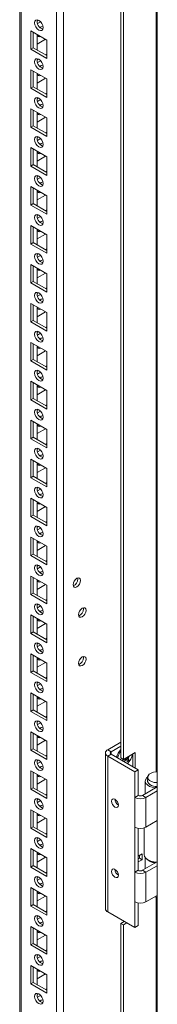
# Model space of a CAD drawing. Units: millimetres. Extents: x -3786 to 4614, y -3385 to 2555.
# Drawn here: x 3611 to 3668, y 729 to 1141 of the extents above; entities that cross this region are included whole.
import ezdxf

# ---------------------------------------------------------------- set-up
doc = ezdxf.new("R2010")
doc.units = ezdxf.units.MM
doc.header["$LTSCALE"] = 5

msp = doc.modelspace()

# ---------------------------------------------------------------- linework, layer by layer
at = {"color": 7, "linetype": 'Continuous', "lineweight": 18}
for p, q in [((3668.08, 1774.61), (3668.07, 281.15)), ((3628.81, 318.38), (3628.82, 1755.5)), ((3610.53, 1745.94), (3610.52, 327.73)), ((3610.53, 1745.94), (3610.52, 348.14)), ((3652.86, 831.91), (3652.86, 1252.43)), ((3653.92, 831.29), (3653.92, 1251.81)), ((3618.31, 1141.31), (3617.8, 1141.01)), ((3619.22, 1140.61), (3617.94, 1139.87)), ((3615.13, 1136.82), (3621.85, 1132.95)), ((3615.13, 1129.07), (3615.13, 1136.82)), ((3616.2, 1129.68), (3616.2, 1136.21)), ((3617.79, 1135.29), (3617.79, 1128.76)), ((3617.79, 1131.21), (3621.33, 1133.25)), ((3618.31, 1134.99), (3617.89, 1134.86)), ((3621.85, 1132.95), (3621.85, 1125.19)), ((3621.85, 1132.95), (3621.85, 1127.02)), ((3616.2, 1129.68), (3615.13, 1129.07)), ((3621.85, 1125.19), (3615.13, 1129.07)), ((3621.85, 1126.41), (3616.2, 1129.68)), ((3618.31, 1124.98), (3617.8, 1124.68)), ((3619.22, 1124.28), (3617.94, 1123.54)), ((3621.85, 1127.02), (3621.33, 1126.72)), ((3621.85, 1127.02), (3621.85, 1127.02)), ((3615.13, 1120.49), (3621.85, 1116.62)), ((3615.13, 1112.74), (3615.13, 1120.49)), ((3616.2, 1113.35), (3616.2, 1119.88)), ((3617.79, 1118.96), (3617.79, 1112.43)), ((3617.79, 1114.87), (3621.33, 1116.92)), ((3618.31, 1118.66), (3617.89, 1118.53)), ((3621.85, 1116.62), (3621.85, 1108.86)), ((3621.85, 1116.62), (3621.85, 1110.69)), ((3616.2, 1113.35), (3615.13, 1112.74)), ((3621.85, 1108.86), (3615.13, 1112.74)), ((3621.85, 1110.08), (3616.2, 1113.35)), ((3618.31, 1108.65), (3617.8, 1108.35)), ((3619.22, 1107.95), (3617.94, 1107.21)), ((3621.85, 1110.69), (3621.33, 1110.39)), ((3621.85, 1110.69), (3621.85, 1110.69)), ((3615.13, 1104.16), (3621.85, 1100.28)), ((3615.13, 1096.41), (3615.13, 1104.16)), ((3616.2, 1097.02), (3616.2, 1103.55)), ((3617.79, 1102.63), (3617.79, 1096.1)), ((3617.79, 1098.54), (3621.33, 1100.59)), ((3618.31, 1102.33), (3617.89, 1102.2)), ((3621.85, 1100.28), (3621.85, 1092.53)), ((3621.85, 1100.28), (3621.85, 1094.36)), ((3616.2, 1097.02), (3615.13, 1096.41)), ((3621.85, 1092.53), (3615.13, 1096.41)), ((3621.85, 1093.75), (3616.2, 1097.02)), ((3621.85, 1094.36), (3621.33, 1094.06)), ((3621.85, 1094.36), (3621.85, 1094.36)), ((3618.31, 1092.31), (3617.8, 1092.02)), ((3619.22, 1091.62), (3617.94, 1090.88)), ((3615.13, 1087.83), (3621.85, 1083.95)), ((3615.13, 1080.07), (3615.13, 1087.83)), ((3616.2, 1080.69), (3616.2, 1087.22)), ((3617.79, 1086.3), (3617.79, 1079.77)), ((3618.31, 1086), (3617.89, 1085.87)), ((3617.79, 1082.21), (3621.33, 1084.26)), ((3621.85, 1083.95), (3621.85, 1076.2)), ((3621.85, 1083.95), (3621.85, 1078.03)), ((3616.2, 1080.69), (3615.13, 1080.07)), ((3621.85, 1076.2), (3615.13, 1080.07)), ((3621.85, 1077.42), (3616.2, 1080.69)), ((3621.85, 1078.03), (3621.33, 1077.72)), ((3621.85, 1078.03), (3621.85, 1078.03)), ((3618.31, 1075.98), (3617.8, 1075.69)), ((3619.22, 1075.29), (3617.94, 1074.55)), ((3615.13, 1071.5), (3621.85, 1067.62)), ((3615.13, 1063.74), (3615.13, 1071.5)), ((3616.2, 1064.36), (3616.2, 1070.89)), ((3617.79, 1069.97), (3617.79, 1063.44)), ((3618.31, 1069.67), (3617.89, 1069.53)), ((3617.79, 1065.88), (3621.33, 1067.93)), ((3621.85, 1067.62), (3621.85, 1059.87)), ((3621.85, 1067.62), (3621.85, 1061.7)), ((3616.2, 1064.36), (3615.13, 1063.74)), ((3621.85, 1059.87), (3615.13, 1063.74)), ((3621.85, 1061.09), (3616.2, 1064.36)), ((3621.85, 1061.7), (3621.33, 1061.39)), ((3621.85, 1061.7), (3621.85, 1061.7)), ((3618.31, 1059.65), (3617.8, 1059.35)), ((3619.22, 1058.95), (3617.94, 1058.22)), ((3615.13, 1055.17), (3621.85, 1051.29)), ((3615.13, 1047.41), (3615.13, 1055.17)), ((3616.19, 1048.02), (3616.19, 1054.56)), ((3617.79, 1053.64), (3617.79, 1047.11)), ((3618.31, 1053.34), (3617.89, 1053.2)), ((3617.79, 1049.55), (3621.33, 1051.6)), ((3621.85, 1051.29), (3621.85, 1043.53)), ((3621.85, 1051.29), (3621.85, 1045.37)), ((3616.19, 1048.02), (3615.13, 1047.41)), ((3621.85, 1043.53), (3615.13, 1047.41)), ((3621.85, 1044.76), (3616.19, 1048.02)), ((3621.85, 1045.37), (3621.33, 1045.06)), ((3621.85, 1045.37), (3621.85, 1045.37)), ((3618.31, 1043.32), (3617.8, 1043.02)), ((3619.22, 1042.62), (3617.94, 1041.89)), ((3615.13, 1038.84), (3621.85, 1034.96)), ((3615.13, 1031.08), (3615.13, 1038.84)), ((3616.19, 1031.69), (3616.19, 1038.23)), ((3617.79, 1037.31), (3617.79, 1030.78)), ((3618.31, 1037), (3617.89, 1036.87)), ((3617.79, 1033.22), (3621.33, 1035.26)), ((3621.85, 1034.96), (3621.85, 1027.2)), ((3621.85, 1034.96), (3621.85, 1029.03)), ((3616.19, 1031.69), (3615.13, 1031.08)), ((3621.85, 1027.2), (3615.13, 1031.08)), ((3621.85, 1028.43), (3616.19, 1031.69)), ((3621.85, 1029.03), (3621.33, 1028.73)), ((3621.85, 1029.03), (3621.85, 1029.03)), ((3618.31, 1026.99), (3617.8, 1026.69)), ((3619.22, 1026.29), (3617.94, 1025.55)), ((3615.13, 1022.51), (3621.85, 1018.63)), ((3615.13, 1014.75), (3615.13, 1022.51)), ((3616.19, 1015.36), (3616.19, 1021.9)), ((3617.79, 1020.98), (3617.79, 1014.44)), ((3618.31, 1020.67), (3617.89, 1020.54)), ((3617.79, 1016.89), (3621.33, 1018.93)), ((3621.85, 1018.63), (3621.85, 1010.87)), ((3621.85, 1018.63), (3621.85, 1012.7)), ((3616.19, 1015.36), (3615.13, 1014.75)), ((3621.85, 1010.87), (3615.13, 1014.75)), ((3621.85, 1012.1), (3616.19, 1015.36)), ((3621.85, 1012.7), (3621.33, 1012.4)), ((3621.85, 1012.7), (3621.85, 1012.7)), ((3618.31, 1010.66), (3617.8, 1010.36)), ((3619.22, 1009.96), (3617.94, 1009.22)), ((3615.13, 1006.18), (3621.85, 1002.3)), ((3615.13, 998.42), (3615.13, 1006.18)), ((3616.19, 999.03), (3616.19, 1005.56)), ((3617.79, 1004.65), (3617.79, 998.11)), ((3618.31, 1004.34), (3617.89, 1004.21)), ((3617.79, 1000.56), (3621.33, 1002.6)), ((3621.85, 1002.3), (3621.85, 994.54)), ((3621.85, 1002.3), (3621.85, 996.37)), ((3616.19, 999.03), (3615.13, 998.42)), ((3621.85, 994.54), (3615.13, 998.42)), ((3621.85, 995.77), (3616.19, 999.03)), ((3621.85, 996.37), (3621.33, 996.07)), ((3621.85, 996.37), (3621.85, 996.37)), ((3618.31, 994.33), (3617.8, 994.03)), ((3619.22, 993.63), (3617.94, 992.89)), ((3615.13, 989.85), (3621.85, 985.97)), ((3615.13, 982.09), (3615.13, 989.85)), ((3616.19, 982.7), (3616.19, 989.23)), ((3617.79, 988.32), (3617.79, 981.78)), ((3618.31, 988.01), (3617.89, 987.88)), ((3616.19, 982.7), (3615.13, 982.09)), ((3621.85, 979.44), (3616.19, 982.7)), ((3617.79, 984.23), (3621.33, 986.27)), ((3621.85, 985.97), (3621.85, 978.21)), ((3621.85, 985.97), (3621.85, 980.04)), ((3621.85, 978.21), (3615.13, 982.09)), ((3621.85, 980.04), (3621.33, 979.74)), ((3621.85, 980.04), (3621.85, 980.04)), ((3618.31, 978), (3617.8, 977.7)), ((3619.22, 977.3), (3617.94, 976.56)), ((3615.13, 973.52), (3621.85, 969.64)), ((3615.13, 965.76), (3615.13, 973.52)), ((3616.19, 966.37), (3616.19, 972.9)), ((3617.79, 971.98), (3617.79, 965.45)), ((3618.31, 971.68), (3617.89, 971.55)), ((3616.19, 966.37), (3615.13, 965.76)), ((3621.85, 963.1), (3616.19, 966.37)), ((3617.79, 967.9), (3621.33, 969.94)), ((3621.85, 969.64), (3621.85, 961.88)), ((3621.85, 969.64), (3621.85, 963.71)), ((3621.85, 961.88), (3615.13, 965.76)), ((3621.85, 963.71), (3621.33, 963.41)), ((3621.85, 963.71), (3621.85, 963.71)), ((3618.31, 961.67), (3617.8, 961.37)), ((3619.22, 960.97), (3617.94, 960.23)), ((3615.13, 957.18), (3621.85, 953.31)), ((3615.13, 949.43), (3615.13, 957.18)), ((3616.19, 950.04), (3616.19, 956.57)), ((3617.79, 955.65), (3617.79, 949.12)), ((3618.31, 955.35), (3617.89, 955.22)), ((3616.19, 950.04), (3615.13, 949.43)), ((3621.85, 946.77), (3616.19, 950.04)), ((3617.79, 951.57), (3621.33, 953.61)), ((3621.85, 953.31), (3621.85, 945.55)), ((3621.85, 953.31), (3621.85, 947.38)), ((3621.85, 945.55), (3615.13, 949.43)), ((3621.85, 947.38), (3621.33, 947.08)), ((3621.85, 947.38), (3621.85, 947.38)), ((3618.31, 945.34), (3617.8, 945.04)), ((3619.22, 944.64), (3617.94, 943.9)), ((3615.13, 940.85), (3621.85, 936.98)), ((3615.13, 933.1), (3615.13, 940.85)), ((3616.19, 933.71), (3616.19, 940.24)), ((3617.79, 939.32), (3617.79, 932.79)), ((3617.79, 935.24), (3621.33, 937.28)), ((3618.31, 939.02), (3617.89, 938.89)), ((3616.19, 933.71), (3615.13, 933.1)), ((3621.85, 930.44), (3616.19, 933.71)), ((3621.85, 936.98), (3621.85, 929.22)), ((3621.85, 936.98), (3621.85, 931.05)), ((3621.85, 929.22), (3615.13, 933.1)), ((3621.85, 931.05), (3621.33, 930.75)), ((3621.85, 931.05), (3621.85, 931.05)), ((3618.31, 929.01), (3617.79, 928.71)), ((3619.22, 928.31), (3617.94, 927.57)), ((3615.13, 924.52), (3621.85, 920.64)), ((3615.13, 916.77), (3615.13, 924.52)), ((3616.19, 917.38), (3616.19, 923.91)), ((3617.79, 922.99), (3617.79, 916.46)), ((3617.79, 918.9), (3621.33, 920.95)), ((3618.31, 922.69), (3617.89, 922.56)), ((3616.19, 917.38), (3615.13, 916.77)), ((3621.85, 912.89), (3615.13, 916.77)), ((3621.85, 914.11), (3616.19, 917.38)), ((3621.85, 920.64), (3621.85, 912.89)), ((3621.85, 920.64), (3621.85, 914.72)), ((3618.31, 912.67), (3617.79, 912.38)), ((3621.85, 914.72), (3621.33, 914.42)), ((3621.85, 914.72), (3621.85, 914.72)), ((3619.22, 911.98), (3617.94, 911.24)), ((3615.13, 908.19), (3621.85, 904.31)), ((3615.13, 900.43), (3615.13, 908.19)), ((3616.19, 901.05), (3616.19, 907.58)), ((3617.79, 906.66), (3617.79, 900.13)), ((3617.79, 902.57), (3621.33, 904.62)), ((3618.31, 906.36), (3617.89, 906.23)), ((3621.85, 904.31), (3621.85, 896.56)), ((3621.85, 904.31), (3621.85, 898.39)), ((3634.9, 906.95), (3634.84, 907.41)), ((3616.19, 901.05), (3615.13, 900.43)), ((3621.85, 896.56), (3615.13, 900.43)), ((3621.85, 897.78), (3616.19, 901.05)), ((3618.31, 896.34), (3617.79, 896.05)), ((3621.85, 898.39), (3621.33, 898.08)), ((3621.85, 898.39), (3621.85, 898.39)), ((3615.13, 891.86), (3621.85, 887.98)), ((3615.13, 884.1), (3615.13, 891.86)), ((3619.22, 895.65), (3617.94, 894.91)), ((3637.2, 894.39), (3637.13, 894.86)), ((3616.19, 884.72), (3616.19, 891.25)), ((3617.78, 890.33), (3617.78, 883.8)), ((3617.78, 886.24), (3621.33, 888.29)), ((3618.31, 890.03), (3617.89, 889.9)), ((3621.85, 887.98), (3621.85, 880.23)), ((3621.85, 887.98), (3621.85, 882.06)), ((3616.19, 884.72), (3615.13, 884.1)), ((3621.85, 880.23), (3615.13, 884.1)), ((3621.85, 881.45), (3616.19, 884.72)), ((3618.31, 880.01), (3617.79, 879.72)), ((3621.85, 882.06), (3621.33, 881.75)), ((3621.85, 882.06), (3621.85, 882.06)), ((3615.13, 875.53), (3621.85, 871.65)), ((3615.13, 867.77), (3615.13, 875.53)), ((3619.22, 879.32), (3617.94, 878.58)), ((3616.19, 868.39), (3616.19, 874.92)), ((3617.78, 874), (3617.78, 867.47)), ((3617.78, 869.91), (3621.33, 871.96)), ((3618.31, 873.7), (3617.89, 873.56)), ((3621.85, 871.65), (3621.85, 863.89)), ((3621.85, 871.65), (3621.85, 865.73)), ((3637.2, 873.98), (3637.13, 874.44)), ((3616.19, 868.39), (3615.13, 867.77)), ((3621.85, 863.89), (3615.13, 867.77)), ((3621.85, 865.12), (3616.19, 868.39)), ((3618.31, 863.68), (3617.79, 863.38)), ((3619.22, 862.98), (3617.94, 862.25)), ((3621.85, 865.73), (3621.33, 865.42)), ((3621.85, 865.73), (3621.85, 865.73)), ((3615.13, 859.2), (3621.85, 855.32)), ((3615.13, 851.44), (3615.13, 859.2)), ((3616.19, 852.05), (3616.19, 858.59)), ((3617.78, 857.67), (3617.78, 851.14)), ((3617.78, 853.58), (3621.33, 855.62)), ((3618.31, 857.36), (3617.89, 857.23)), ((3621.85, 855.32), (3621.85, 847.56)), ((3621.85, 855.32), (3621.85, 849.4)), ((3616.19, 852.05), (3615.13, 851.44)), ((3621.85, 847.56), (3615.13, 851.44)), ((3621.85, 848.79), (3616.19, 852.05)), ((3618.31, 847.35), (3617.79, 847.05)), ((3619.22, 846.65), (3617.94, 845.91)), ((3621.85, 849.4), (3621.33, 849.09)), ((3621.85, 849.4), (3621.85, 849.4)), ((3615.13, 842.87), (3621.85, 838.99)), ((3615.13, 835.11), (3615.13, 842.87)), ((3616.19, 835.72), (3616.19, 842.26)), ((3617.78, 841.34), (3617.78, 834.8)), ((3617.78, 837.25), (3621.33, 839.29)), ((3618.31, 841.03), (3617.89, 840.9)), ((3621.85, 838.99), (3621.85, 831.23)), ((3621.85, 838.99), (3621.85, 833.06)), ((3647.34, 835.33), (3652.86, 838.52)), ((3616.19, 835.72), (3615.13, 835.11)), ((3621.85, 831.23), (3615.13, 835.11)), ((3621.85, 832.46), (3616.19, 835.72)), ((3647.34, 835.33), (3648.76, 834.52)), ((3648.76, 834.52), (3652.86, 836.89)), ((3658.87, 834.15), (3653.92, 831.29)), ((3658.87, 827.62), (3658.87, 834.15)), ((3618.31, 831.02), (3617.79, 830.72)), ((3619.22, 830.32), (3617.94, 829.58)), ((3621.85, 833.06), (3621.33, 832.76)), ((3621.85, 833.06), (3621.85, 833.06)), ((3646.38, 833.99), (3646.38, 768.66)), ((3648.76, 833.46), (3647.34, 832.64)), ((3647.34, 767.32), (3647.34, 832.64)), ((3658.66, 826.11), (3647.34, 832.64)), ((3660.07, 826.93), (3648.76, 833.46)), ((3653.92, 831.29), (3652.86, 831.91)), ((3656.19, 831.05), (3655.09, 831.97)), ((3655.98, 832.48), (3656.14, 832.41)), ((3657.81, 833.54), (3657.81, 828.23)), ((3615.13, 826.54), (3621.85, 822.66)), ((3615.13, 818.78), (3615.13, 826.54)), ((3616.19, 819.39), (3616.19, 825.92)), ((3658.66, 826.11), (3660.07, 826.93)), ((3658.66, 815.37), (3658.66, 826.11)), ((3660.07, 816.19), (3660.07, 826.93)), ((3617.78, 825.01), (3617.78, 818.47)), ((3617.78, 820.92), (3621.33, 822.96)), ((3618.31, 824.7), (3617.89, 824.57)), ((3621.85, 822.66), (3621.85, 814.9)), ((3621.85, 822.66), (3621.85, 816.73)), ((3663.06, 822.19), (3663.06, 816.85)), ((3616.19, 819.39), (3615.13, 818.78)), ((3621.85, 814.9), (3615.13, 818.78)), ((3621.85, 816.13), (3616.19, 819.39)), ((3661.91, 816.19), (3668.07, 819.75)), ((3663.32, 815.37), (3668.07, 818.11)), ((3667.37, 819.94), (3667.19, 819.35)), ((3667.19, 819.35), (3667.19, 819.24)), ((3667.54, 819.93), (3667.54, 819.44)), ((3618.31, 814.69), (3617.79, 814.39)), ((3619.22, 813.99), (3617.94, 813.25)), ((3621.85, 816.73), (3621.33, 816.43)), ((3621.85, 816.73), (3621.85, 816.73)), ((3660.07, 816.19), (3658.66, 815.37)), ((3658.66, 802.92), (3658.66, 815.37)), ((3661.91, 816.19), (3663.32, 815.37)), ((3663.32, 815.37), (3663.32, 802.92)), ((3615.13, 810.21), (3621.85, 806.33)), ((3615.13, 802.45), (3615.13, 810.21)), ((3616.19, 803.06), (3616.19, 809.59)), ((3617.78, 808.68), (3617.78, 802.14)), ((3617.78, 804.59), (3621.32, 806.63)), ((3618.31, 808.37), (3617.89, 808.24)), ((3621.85, 806.33), (3621.85, 798.57)), ((3621.85, 806.33), (3621.85, 800.4)), ((3668.07, 805.66), (3663.32, 802.92)), ((3616.19, 803.06), (3615.13, 802.45)), ((3621.85, 798.57), (3615.13, 802.45)), ((3621.85, 799.8), (3616.19, 803.06)), ((3658.66, 783.98), (3658.66, 802.92)), ((3660.07, 784.79), (3660.07, 802.44)), ((3662.56, 802.59), (3662.56, 791.43)), ((3618.31, 798.36), (3617.79, 798.06)), ((3619.22, 797.66), (3617.94, 796.92)), ((3621.85, 800.4), (3621.32, 800.1)), ((3621.85, 800.4), (3621.85, 800.4)), ((3615.13, 793.88), (3621.85, 790)), ((3615.13, 786.12), (3615.13, 793.88)), ((3616.19, 786.73), (3616.19, 793.26)), ((3617.78, 792.34), (3617.78, 785.81)), ((3617.78, 788.26), (3621.32, 790.3)), ((3618.31, 792.04), (3617.89, 791.91)), ((3621.85, 790), (3621.85, 782.24)), ((3621.85, 790), (3621.85, 784.07)), ((3661.7, 791.69), (3660.07, 790.75)), ((3660.64, 789.85), (3660.07, 789.53)), ((3660.07, 788.3), (3661.7, 789.24)), ((3660.64, 791.08), (3660.64, 789.85)), ((3661.7, 789.24), (3660.64, 789.85)), ((3661.7, 789.24), (3661.7, 791.69)), ((3663.06, 790.1), (3663.06, 785.46)), ((3664.17, 789.18), (3664.52, 788.98)), ((3616.19, 786.73), (3615.13, 786.12)), ((3621.85, 782.24), (3615.13, 786.12)), ((3621.85, 783.47), (3616.19, 786.73)), ((3660.07, 784.79), (3658.66, 783.98)), ((3661.91, 784.79), (3667.7, 788.14)), ((3661.91, 784.79), (3663.32, 783.98)), ((3663.32, 783.98), (3668.07, 786.72)), ((3667.26, 788.17), (3667.19, 787.95)), ((3667.19, 787.95), (3667.19, 787.84)), ((3667.54, 788.15), (3667.54, 788.04)), ((3618.31, 782.03), (3617.79, 781.73)), ((3619.22, 781.33), (3617.94, 780.59)), ((3621.85, 784.07), (3621.32, 783.77)), ((3621.85, 784.07), (3621.85, 784.07)), ((3658.66, 771.52), (3658.66, 783.98)), ((3663.32, 783.98), (3663.32, 771.52)), ((3615.13, 777.54), (3621.85, 773.67)), ((3615.13, 769.79), (3615.13, 777.54)), ((3616.19, 770.4), (3616.19, 776.93)), ((3617.78, 776.01), (3617.78, 769.48)), ((3617.78, 771.93), (3621.32, 773.97)), ((3618.31, 775.71), (3617.89, 775.58)), ((3621.85, 773.67), (3621.85, 765.91)), ((3621.85, 773.67), (3621.85, 767.74)), ((3668.07, 774.26), (3663.32, 771.52)), ((3616.19, 770.4), (3615.13, 769.79)), ((3621.85, 765.91), (3615.13, 769.79)), ((3621.85, 767.13), (3616.19, 770.4)), ((3658.66, 760.79), (3658.66, 771.52)), ((3660.07, 761.6), (3660.07, 771.04)), ((3618.31, 765.7), (3617.79, 765.4)), ((3619.22, 765), (3617.94, 764.26)), ((3621.85, 767.74), (3621.32, 767.44)), ((3621.85, 767.74), (3621.85, 767.74)), ((3658.66, 760.79), (3647.34, 767.32)), ((3615.13, 761.21), (3621.85, 757.34)), ((3615.13, 753.46), (3615.13, 761.21)), ((3616.19, 754.07), (3616.19, 760.6)), ((3652.85, 439.97), (3652.86, 762.5)), ((3654.27, 763.32), (3652.86, 762.5)), ((3653.92, 761.89), (3652.86, 762.5)), ((3653.92, 761.89), (3655.33, 762.7)), ((3653.92, 439.35), (3653.92, 761.89)), ((3658.66, 760.79), (3660.07, 761.6)), ((3617.78, 759.68), (3617.78, 753.15)), ((3617.78, 755.6), (3621.32, 757.64)), ((3618.31, 759.38), (3617.89, 759.25)), ((3621.85, 757.34), (3621.85, 749.58)), ((3621.85, 757.34), (3621.85, 751.41)), ((3616.19, 754.07), (3615.13, 753.46)), ((3621.85, 749.58), (3615.13, 753.46)), ((3621.85, 750.8), (3616.19, 754.07)), ((3618.31, 749.37), (3617.79, 749.07)), ((3619.22, 748.67), (3617.94, 747.93)), ((3621.85, 751.41), (3621.32, 751.11)), ((3621.85, 751.41), (3621.85, 751.41)), ((3615.13, 744.88), (3621.85, 741)), ((3615.13, 737.13), (3615.13, 744.88)), ((3616.19, 737.74), (3616.19, 744.27)), ((3617.78, 743.35), (3617.78, 736.82)), ((3617.78, 739.26), (3621.32, 741.31)), ((3618.31, 743.05), (3617.89, 742.92)), ((3621.85, 741.01), (3621.85, 735.08)), ((3621.85, 741), (3621.85, 733.25)), ((3616.19, 737.74), (3615.13, 737.13)), ((3621.85, 733.25), (3615.13, 737.13)), ((3621.85, 734.47), (3616.19, 737.74)), ((3621.85, 735.08), (3621.32, 734.78)), ((3621.85, 735.08), (3621.85, 735.08)), ((3618.31, 733.04), (3617.79, 732.74)), ((3619.22, 732.34), (3617.94, 731.6))]:
    msp.add_line(p, q, dxfattribs=at)
at = {"color": 8, "linetype": 'Continuous', "lineweight": 18}
for p, q in [((3625.84, 318.38), (3625.85, 1754.79)), ((3611.13, 326.87), (3611.14, 1746.3)), ((3667.64, 1263.51), (3667.64, 826.09)), ((3648.76, 833.46), (3648.76, 834.52)), ((3667.64, 773.58), (3667.63, 434.15))]:
    msp.add_line(p, q, dxfattribs=at)
at = {"color": 7, "linetype": 'Continuous', "lineweight": 18, "flags": 128}
for points in [[(3616.73, 1140.19), (3616.86, 1140.9), (3617.24, 1141.34), (3617.82, 1141.45), (3618.49, 1141.21), (3619.17, 1140.67), (3619.74, 1139.89), (3620.13, 1139.01), (3620.26, 1138.15), (3620.13, 1137.45), (3619.74, 1137.01), (3619.17, 1136.9), (3618.49, 1137.13), (3617.82, 1137.68), (3617.24, 1138.45), (3616.86, 1139.33), (3616.73, 1140.19)], [(3619.02, 1138.15), (3619.55, 1138.55), (3620.16, 1138.78)], [(3620.16, 1138.78), (3620.26, 1138.15), (3620.26, 1138.08)], [(3616.73, 1123.86), (3616.86, 1124.56), (3617.24, 1125.01), (3617.82, 1125.12), (3618.49, 1124.88), (3619.17, 1124.34), (3619.74, 1123.56), (3620.13, 1122.68), (3620.26, 1121.82), (3620.13, 1121.12), (3619.74, 1120.68), (3619.17, 1120.56), (3618.49, 1120.8), (3617.82, 1121.35), (3617.24, 1122.12), (3616.86, 1123), (3616.73, 1123.86)], [(3619.02, 1121.82), (3619.55, 1122.22), (3620.16, 1122.45)], [(3620.16, 1122.45), (3620.26, 1121.81), (3620.26, 1121.75)], [(3616.73, 1107.53), (3616.86, 1108.23), (3617.24, 1108.68), (3617.82, 1108.79), (3618.49, 1108.55), (3619.17, 1108.01), (3619.74, 1107.23), (3620.13, 1106.35), (3620.26, 1105.49), (3620.13, 1104.79), (3619.74, 1104.34), (3619.17, 1104.23), (3618.49, 1104.47), (3617.82, 1105.01), (3617.24, 1105.79), (3616.86, 1106.67), (3616.73, 1107.53)], [(3619.02, 1105.49), (3619.55, 1105.89), (3620.16, 1106.12)], [(3620.16, 1106.12), (3620.26, 1105.48), (3620.26, 1105.42)], [(3616.73, 1091.2), (3616.86, 1091.9), (3617.24, 1092.34), (3617.82, 1092.46), (3618.49, 1092.22), (3619.17, 1091.67), (3619.74, 1090.9), (3620.13, 1090.02), (3620.26, 1089.16), (3620.13, 1088.46), (3619.74, 1088.01), (3619.17, 1087.9), (3618.49, 1088.14), (3617.82, 1088.68), (3617.24, 1089.46), (3616.86, 1090.34), (3616.73, 1091.2)], [(3619.02, 1089.16), (3619.55, 1089.56), (3620.16, 1089.79)], [(3620.16, 1089.79), (3620.26, 1089.15), (3620.26, 1089.08)], [(3616.73, 1074.87), (3616.86, 1075.57), (3617.24, 1076.01), (3617.82, 1076.12), (3618.49, 1075.89), (3619.17, 1075.34), (3619.74, 1074.57), (3620.13, 1073.69), (3620.26, 1072.83), (3620.13, 1072.12), (3619.74, 1071.68), (3619.17, 1071.57), (3618.49, 1071.81), (3617.82, 1072.35), (3617.24, 1073.13), (3616.86, 1074.01), (3616.73, 1074.87)], [(3619.02, 1072.83), (3619.55, 1073.23), (3620.16, 1073.46)], [(3620.16, 1073.46), (3620.26, 1072.82), (3620.26, 1072.75)], [(3616.73, 1058.54), (3616.86, 1059.24), (3617.24, 1059.68), (3617.82, 1059.79), (3618.49, 1059.56), (3619.17, 1059.01), (3619.74, 1058.24), (3620.13, 1057.36), (3620.26, 1056.5), (3620.13, 1055.79), (3619.74, 1055.35), (3619.17, 1055.24), (3618.49, 1055.48), (3617.82, 1056.02), (3617.24, 1056.8), (3616.86, 1057.68), (3616.73, 1058.54)], [(3619.02, 1056.49), (3619.55, 1056.9), (3620.16, 1057.13)], [(3620.16, 1057.13), (3620.26, 1056.49), (3620.26, 1056.42)], [(3616.73, 1042.21), (3616.86, 1042.91), (3617.24, 1043.35), (3617.82, 1043.46), (3618.49, 1043.23), (3619.17, 1042.68), (3619.74, 1041.91), (3620.13, 1041.02), (3620.26, 1040.17), (3620.13, 1039.46), (3619.74, 1039.02), (3619.17, 1038.91), (3618.49, 1039.15), (3617.82, 1039.69), (3617.24, 1040.46), (3616.86, 1041.35), (3616.73, 1042.21)], [(3619.02, 1040.16), (3619.55, 1040.57), (3620.16, 1040.79)], [(3620.16, 1040.79), (3620.26, 1040.16), (3620.26, 1040.09)], [(3616.73, 1025.88), (3616.86, 1026.58), (3617.24, 1027.02), (3617.82, 1027.13), (3618.49, 1026.9), (3619.17, 1026.35), (3619.74, 1025.58), (3620.13, 1024.69), (3620.26, 1023.84), (3620.13, 1023.13), (3619.74, 1022.69), (3619.17, 1022.58), (3618.49, 1022.81), (3617.82, 1023.36), (3617.24, 1024.13), (3616.86, 1025.02), (3616.73, 1025.88)], [(3619.02, 1023.83), (3619.55, 1024.24), (3620.16, 1024.46)], [(3620.16, 1024.46), (3620.26, 1023.83), (3620.26, 1023.76)], [(3616.73, 1009.55), (3616.86, 1010.25), (3617.24, 1010.69), (3617.82, 1010.8), (3618.49, 1010.57), (3619.17, 1010.02), (3619.74, 1009.25), (3620.13, 1008.36), (3620.26, 1007.5), (3620.13, 1006.8), (3619.74, 1006.36), (3619.17, 1006.25), (3618.49, 1006.48), (3617.82, 1007.03), (3617.24, 1007.8), (3616.86, 1008.69), (3616.73, 1009.55)], [(3619.02, 1007.5), (3619.55, 1007.91), (3620.16, 1008.13)], [(3620.16, 1008.13), (3620.26, 1007.5), (3620.26, 1007.43)], [(3616.73, 993.21), (3616.86, 993.92), (3617.24, 994.36), (3617.82, 994.47), (3618.49, 994.24), (3619.17, 993.69), (3619.74, 992.92), (3620.13, 992.03), (3620.26, 991.17), (3620.13, 990.47), (3619.74, 990.03), (3619.17, 989.92), (3618.49, 990.15), (3617.82, 990.7), (3617.24, 991.47), (3616.86, 992.36), (3616.73, 993.21)], [(3619.02, 991.17), (3619.55, 991.58), (3620.15, 991.8)], [(3620.15, 991.8), (3620.26, 991.17), (3620.26, 991.1)], [(3616.73, 976.88), (3616.86, 977.59), (3617.24, 978.03), (3617.82, 978.14), (3618.49, 977.9), (3619.17, 977.36), (3619.74, 976.58), (3620.13, 975.7), (3620.26, 974.84), (3620.13, 974.14), (3619.74, 973.7), (3619.17, 973.59), (3618.49, 973.82), (3617.82, 974.37), (3617.24, 975.14), (3616.86, 976.02), (3616.73, 976.88)], [(3619.02, 974.84), (3619.55, 975.25), (3620.15, 975.47)], [(3620.15, 975.47), (3620.26, 974.84), (3620.26, 974.77)], [(3616.73, 960.55), (3616.86, 961.26), (3617.24, 961.7), (3617.82, 961.81), (3618.49, 961.57), (3619.17, 961.03), (3619.74, 960.25), (3620.13, 959.37), (3620.26, 958.51), (3620.13, 957.81), (3619.74, 957.37), (3619.17, 957.26), (3618.49, 957.49), (3617.82, 958.04), (3617.24, 958.81), (3616.86, 959.69), (3616.73, 960.55)], [(3619.02, 958.51), (3619.55, 958.91), (3620.15, 959.14)], [(3620.15, 959.14), (3620.26, 958.51), (3620.26, 958.44)], [(3616.73, 944.22), (3616.86, 944.93), (3617.24, 945.37), (3617.82, 945.48), (3618.49, 945.24), (3619.17, 944.7), (3619.74, 943.92), (3620.13, 943.04), (3620.26, 942.18), (3620.13, 941.48), (3619.74, 941.04), (3619.17, 940.92), (3618.49, 941.16), (3617.82, 941.71), (3617.24, 942.48), (3616.86, 943.36), (3616.73, 944.22)], [(3619.02, 942.18), (3619.55, 942.58), (3620.15, 942.81)], [(3620.15, 942.81), (3620.26, 942.18), (3620.26, 942.11)], [(3616.72, 927.89), (3616.86, 928.59), (3617.24, 929.04), (3617.82, 929.15), (3618.49, 928.91), (3619.17, 928.37), (3619.74, 927.59), (3620.13, 926.71), (3620.26, 925.85), (3620.13, 925.15), (3619.74, 924.71), (3619.17, 924.59), (3618.49, 924.83), (3617.82, 925.37), (3617.24, 926.15), (3616.86, 927.03), (3616.72, 927.89)], [(3619.02, 925.85), (3619.55, 926.25), (3620.15, 926.48)], [(3620.15, 926.48), (3620.26, 925.84), (3620.26, 925.78)], [(3616.72, 911.56), (3616.86, 912.26), (3617.24, 912.7), (3617.82, 912.82), (3618.49, 912.58), (3619.17, 912.03), (3619.74, 911.26), (3620.13, 910.38), (3620.26, 909.52), (3620.13, 908.82), (3619.74, 908.37), (3619.17, 908.26), (3618.49, 908.5), (3617.82, 909.04), (3617.24, 909.82), (3616.86, 910.7), (3616.72, 911.56)], [(3619.02, 909.52), (3619.55, 909.92), (3620.15, 910.15)], [(3620.15, 910.15), (3620.26, 909.51), (3620.26, 909.44)], [(3635.96, 906.33), (3635.84, 906.95), (3635.5, 907.34), (3635, 907.44), (3634.4, 907.23), (3633.81, 906.75), (3633.3, 906.07), (3632.97, 905.29), (3632.85, 904.54), (3632.97, 903.92), (3633.3, 903.53), (3633.81, 903.43), (3634.4, 903.64), (3635, 904.12), (3635.5, 904.8), (3635.84, 905.58), (3635.96, 906.33)], [(3616.72, 895.23), (3616.86, 895.93), (3617.24, 896.37), (3617.82, 896.49), (3618.49, 896.25), (3619.17, 895.7), (3619.74, 894.93), (3620.13, 894.05), (3620.26, 893.19), (3620.13, 892.48), (3619.74, 892.04), (3619.17, 891.93), (3618.49, 892.17), (3617.82, 892.71), (3617.24, 893.49), (3616.86, 894.37), (3616.72, 895.23)], [(3619.02, 893.19), (3619.55, 893.59), (3620.15, 893.82)], [(3620.15, 893.82), (3620.26, 893.18), (3620.26, 893.11)], [(3638.26, 893.78), (3638.14, 894.4), (3637.8, 894.79), (3637.3, 894.88), (3636.7, 894.68), (3636.11, 894.2), (3635.6, 893.52), (3635.26, 892.74), (3635.14, 891.98), (3635.26, 891.36), (3635.6, 890.98), (3636.11, 890.88), (3636.7, 891.09), (3637.3, 891.57), (3637.8, 892.25), (3638.14, 893.02), (3638.26, 893.78)], [(3616.72, 878.9), (3616.86, 879.6), (3617.24, 880.04), (3617.82, 880.15), (3618.49, 879.92), (3619.17, 879.37), (3619.74, 878.6), (3620.13, 877.72), (3620.26, 876.86), (3620.13, 876.15), (3619.74, 875.71), (3619.17, 875.6), (3618.49, 875.84), (3617.82, 876.38), (3617.24, 877.16), (3616.86, 878.04), (3616.72, 878.9)], [(3619.02, 876.85), (3619.55, 877.26), (3620.15, 877.49)], [(3620.15, 877.49), (3620.26, 876.85), (3620.26, 876.78)], [(3638.26, 873.37), (3638.14, 873.99), (3637.8, 874.37), (3637.3, 874.47), (3636.7, 874.26), (3636.11, 873.78), (3635.6, 873.1), (3635.26, 872.33), (3635.14, 871.57), (3635.26, 870.95), (3635.6, 870.56), (3636.11, 870.46), (3636.7, 870.67), (3637.3, 871.15), (3637.8, 871.83), (3638.14, 872.61), (3638.26, 873.37)], [(3616.72, 862.57), (3616.86, 863.27), (3617.24, 863.71), (3617.82, 863.82), (3618.49, 863.59), (3619.17, 863.04), (3619.74, 862.27), (3620.13, 861.39), (3620.26, 860.53), (3620.13, 859.82), (3619.74, 859.38), (3619.17, 859.27), (3618.49, 859.51), (3617.82, 860.05), (3617.24, 860.83), (3616.86, 861.71), (3616.72, 862.57)], [(3619.02, 860.52), (3619.55, 860.93), (3620.15, 861.15)], [(3620.15, 861.15), (3620.26, 860.52), (3620.26, 860.45)], [(3616.72, 846.24), (3616.86, 846.94), (3617.24, 847.38), (3617.82, 847.49), (3618.49, 847.26), (3619.17, 846.71), (3619.74, 845.94), (3620.13, 845.05), (3620.26, 844.2), (3620.13, 843.49), (3619.74, 843.05), (3619.17, 842.94), (3618.49, 843.17), (3617.82, 843.72), (3617.24, 844.49), (3616.86, 845.38), (3616.72, 846.24)], [(3619.02, 844.19), (3619.55, 844.6), (3620.15, 844.82)], [(3620.15, 844.82), (3620.26, 844.19), (3620.26, 844.12)], [(3616.72, 829.91), (3616.86, 830.61), (3617.24, 831.05), (3617.82, 831.16), (3618.49, 830.93), (3619.17, 830.38), (3619.74, 829.61), (3620.13, 828.72), (3620.26, 827.86), (3620.13, 827.16), (3619.74, 826.72), (3619.17, 826.61), (3618.49, 826.84), (3617.82, 827.39), (3617.24, 828.16), (3616.86, 829.05), (3616.72, 829.91)], [(3619.02, 827.86), (3619.55, 828.27), (3620.15, 828.49)], [(3620.15, 828.49), (3620.26, 827.86), (3620.26, 827.79)], [(3668.07, 821.54), (3667.91, 821.54), (3666.76, 821.67), (3665.71, 821.99), (3664.88, 822.47), (3664.33, 823.07), (3664.11, 823.74), (3664.24, 824.41), (3664.72, 825.03), (3665.48, 825.55), (3666.48, 825.91), (3667.62, 826.09), (3668.07, 826.1)], [(3663.99, 823.86), (3663.6, 823.49), (3663.16, 822.76), (3663.07, 822), (3663.33, 821.25), (3663.93, 820.56), (3664.81, 819.99), (3665.93, 819.58), (3667.19, 819.35)], [(3616.72, 813.57), (3616.86, 814.28), (3617.24, 814.72), (3617.82, 814.83), (3618.49, 814.6), (3619.17, 814.05), (3619.74, 813.28), (3620.13, 812.39), (3620.26, 811.53), (3620.13, 810.83), (3619.74, 810.39), (3619.17, 810.28), (3618.49, 810.51), (3617.82, 811.06), (3617.24, 811.83), (3616.86, 812.72), (3616.72, 813.57)], [(3648.97, 813.74), (3649.08, 813.05), (3649.38, 812.34), (3649.84, 811.72), (3650.38, 811.29), (3650.92, 811.1), (3651.38, 811.19), (3651.69, 811.54), (3651.8, 812.1), (3651.69, 812.79), (3651.38, 813.5), (3650.92, 814.12), (3650.38, 814.55), (3649.84, 814.74), (3649.38, 814.65), (3649.08, 814.3), (3648.97, 813.74)], [(3619.02, 811.53), (3619.55, 811.94), (3620.15, 812.16)], [(3620.15, 812.16), (3620.26, 811.53), (3620.26, 811.46)], [(3616.72, 797.24), (3616.86, 797.95), (3617.24, 798.39), (3617.81, 798.5), (3618.49, 798.26), (3619.17, 797.72), (3619.74, 796.95), (3620.13, 796.06), (3620.26, 795.2), (3620.13, 794.5), (3619.74, 794.06), (3619.17, 793.95), (3618.49, 794.18), (3617.81, 794.73), (3617.24, 795.5), (3616.86, 796.39), (3616.72, 797.24)], [(3619.02, 795.2), (3619.55, 795.61), (3620.15, 795.83)], [(3620.15, 795.83), (3620.26, 795.2), (3620.26, 795.13)], [(3662.56, 791.43), (3662.56, 791.41), (3662.75, 790.59), (3663.31, 789.83), (3664.18, 789.17), (3665.33, 788.67), (3666.65, 788.36), (3668.07, 788.25)], [(3648.97, 784.34), (3649.08, 783.65), (3649.38, 782.95), (3649.84, 782.33), (3650.38, 781.89), (3650.92, 781.7), (3651.38, 781.79), (3651.69, 782.15), (3651.8, 782.71), (3651.69, 783.4), (3651.38, 784.1), (3650.92, 784.72), (3650.38, 785.16), (3649.84, 785.35), (3649.38, 785.26), (3649.08, 784.9), (3648.97, 784.34)], [(3616.72, 780.91), (3616.86, 781.62), (3617.24, 782.06), (3617.81, 782.17), (3618.49, 781.93), (3619.17, 781.39), (3619.74, 780.61), (3620.12, 779.73), (3620.26, 778.87), (3620.12, 778.17), (3619.74, 777.73), (3619.17, 777.62), (3618.49, 777.85), (3617.81, 778.4), (3617.24, 779.17), (3616.86, 780.05), (3616.72, 780.91)], [(3619.02, 778.87), (3619.55, 779.27), (3620.15, 779.5)], [(3620.15, 779.5), (3620.26, 778.87), (3620.26, 778.8)], [(3616.72, 764.58), (3616.86, 765.29), (3617.24, 765.73), (3617.81, 765.84), (3618.49, 765.6), (3619.17, 765.06), (3619.74, 764.28), (3620.12, 763.4), (3620.26, 762.54), (3620.12, 761.84), (3619.74, 761.4), (3619.17, 761.29), (3618.49, 761.52), (3617.81, 762.07), (3617.24, 762.84), (3616.86, 763.72), (3616.72, 764.58)], [(3619.02, 762.54), (3619.55, 762.94), (3620.15, 763.17)], [(3620.15, 763.17), (3620.26, 762.54), (3620.26, 762.47)], [(3616.72, 748.25), (3616.86, 748.95), (3617.24, 749.4), (3617.81, 749.51), (3618.49, 749.27), (3619.17, 748.73), (3619.74, 747.95), (3620.12, 747.07), (3620.26, 746.21), (3620.12, 745.51), (3619.74, 745.07), (3619.17, 744.95), (3618.49, 745.19), (3617.81, 745.74), (3617.24, 746.51), (3616.86, 747.39), (3616.72, 748.25)], [(3619.02, 746.21), (3619.55, 746.61), (3620.18, 746.84)], [(3620.15, 746.84), (3620.26, 746.2), (3620.26, 746.14)], [(3616.72, 731.92), (3616.86, 732.62), (3617.24, 733.06), (3617.81, 733.18), (3618.49, 732.94), (3619.17, 732.4), (3619.74, 731.62), (3620.12, 730.74), (3620.26, 729.88), (3620.12, 729.18), (3619.74, 728.73), (3619.17, 728.62), (3618.49, 728.86), (3617.81, 729.4), (3617.24, 730.18), (3616.86, 731.06), (3616.72, 731.92)], [(3619.02, 729.88), (3619.55, 730.28), (3620.15, 730.51)], [(3620.15, 730.51), (3620.26, 729.87), (3620.26, 729.81)]]:
    msp.add_lwpolyline(points, dxfattribs=at)
at = {"color": 7, "linetype": 'Continuous', "lineweight": 18}
for centre, radius, start, end in [((3621.08, 1140.67), 3.28, 166.3941, 254.2012), ((3618.84, 1135.27), 1.04, 178.892, 301.1145), ((3621.08, 1124.34), 3.28, 166.3938, 254.2026), ((3618.84, 1118.94), 1.04, 178.8917, 301.1122), ((3621.08, 1108.01), 3.28, 166.3942, 254.2017), ((3618.84, 1102.61), 1.04, 178.893, 301.1134), ((3621.08, 1091.67), 3.28, 166.3942, 254.2017), ((3618.84, 1086.28), 1.04, 178.892, 301.1145), ((3621.08, 1075.34), 3.28, 166.3942, 254.2017), ((3618.84, 1069.94), 1.04, 178.8939, 301.11), ((3621.08, 1059.01), 3.28, 166.3941, 254.2018), ((3618.84, 1053.61), 1.04, 178.893, 301.1134), ((3621.08, 1042.68), 3.28, 166.3942, 254.2017), ((3618.84, 1037.28), 1.04, 178.8925, 301.114), ((3621.08, 1026.35), 3.28, 166.393, 254.2022), ((3618.84, 1020.95), 1.04, 178.8944, 301.1094), ((3621.08, 1010.02), 3.28, 166.3942, 254.201), ((3618.83, 1004.62), 1.04, 178.8936, 301.1129), ((3621.08, 993.69), 3.28, 166.393, 254.2022), ((3618.83, 988.29), 1.04, 178.8936, 301.1129), ((3621.08, 977.36), 3.28, 166.393, 254.2022), ((3618.83, 971.96), 1.04, 178.8944, 301.1094), ((3621.08, 961.03), 3.28, 166.3942, 254.201), ((3618.83, 955.63), 1.04, 178.8913, 301.1139), ((3621.08, 944.7), 3.28, 166.393, 254.2022), ((3618.83, 939.3), 1.04, 178.8913, 301.1139), ((3621.08, 928.37), 3.28, 166.3937, 254.2016), ((3618.83, 922.97), 1.04, 178.8921, 301.1104), ((3621.08, 912.04), 3.28, 166.3949, 254.2004), ((3618.83, 906.64), 1.04, 178.8926, 301.1139), ((3631.77, 906.98), 3.13, 291.3218, 359.297), ((3621.08, 895.7), 3.28, 166.3937, 254.2016), ((3634.07, 894.43), 3.13, 291.3238, 359.2962), ((3618.83, 890.3), 1.04, 178.8913, 301.1152), ((3621.08, 879.37), 3.28, 166.3937, 254.2016), ((3618.83, 873.97), 1.04, 178.8906, 301.1145), ((3634.07, 874.02), 3.13, 291.3222, 359.2979), ((3621.08, 863.04), 3.28, 166.3949, 254.2004), ((3618.83, 857.64), 1.04, 178.8917, 301.1134), ((3621.08, 846.71), 3.28, 166.3943, 254.201), ((3618.83, 841.31), 1.04, 178.8914, 301.1151), ((3647.85, 833.99), 1.44, 110.7823, 249.2172), ((3648.96, 833.99), 0.568, 110.7794, 249.2194), ((3658.56, 830.23), 7.74, 137.4791, 165.7953), ((3658.89, 830.03), 7.68, 141.8239, 165.8903), ((3621.08, 830.38), 3.28, 166.3937, 254.2016), ((3646.67, 840.6), 11.92, 304.4884, 311.8124), ((3647.01, 839.91), 11.83, 306.499, 311.8268), ((3655.05, 831.61), 0.536, 253.4631, 297.7067), ((3650.92, 829.53), 4.66, 9.9481, 20.1677), ((3649.58, 836.64), 8.65, 313.2759, 319.7568), ((3650.39, 834.94), 7.52, 313.8025, 349.1376), ((3654.57, 832.57), 1.58, 332.7536, 354.0807), ((3651.59, 830.24), 4.66, 9.9487, 20.1671), ((3648.15, 838.79), 10.22, 321.3797, 323.4938), ((3618.83, 824.98), 1.04, 178.8912, 301.1139), ((3667.37, 823.78), 3.83, 217.1903, 270.0356), ((3668.06, 826.68), 6.77, 264.1988, 270.1028), ((3621.08, 814.05), 3.28, 166.3937, 254.2016), ((3653.36, 814.64), 2.97, 181.6064, 238.3938), ((3660.99, 819.88), 5.07, 242.6093, 297.3906), ((3660.99, 817.96), 2, 242.6102, 297.3902), ((3618.83, 808.65), 1.04, 178.8935, 301.1117), ((3660.99, 807.42), 5.07, 242.6096, 297.3902), ((3621.08, 797.72), 3.28, 166.3943, 254.201), ((3618.83, 792.32), 1.04, 178.8931, 301.1133), ((3667.33, 793.14), 5.19, 221.1053, 268.5274), ((3667.94, 795.46), 7.33, 242.1866, 270.9871), ((3653.36, 785.24), 2.97, 181.6056, 238.3947), ((3660.99, 786.57), 2, 242.6088, 297.3916), ((3621.08, 781.39), 3.28, 166.3937, 254.2016), ((3660.99, 788.48), 5.07, 242.6086, 297.3909), ((3618.83, 775.99), 1.04, 178.8935, 301.1117), ((3668.05, 777.13), 3.57, 254.3114, 270.3901), ((3648.03, 768.83), 1.66, 185.6958, 245.6252), ((3660.99, 776.03), 5.07, 242.6098, 297.3904), ((3621.08, 765.06), 3.28, 166.3936, 254.2016), ((3618.83, 759.66), 1.04, 178.8935, 301.1117), ((3621.08, 748.73), 3.28, 166.3943, 254.201), ((3618.83, 743.33), 1.04, 178.8931, 301.1133), ((3621.08, 732.4), 3.28, 166.3941, 254.2012)]:
    msp.add_arc(centre, radius, start, end, dxfattribs=at)
for points, knots in [([(3654.9, 831.1), (3654.81, 831.16), (3654.62, 831.29), (3654.44, 831.42), (3654.34, 831.5)], [0, 0, 0, 0, 0.458727, 1, 1, 1, 1]), ([(3654.51, 831.63), (3654.68, 831.53), (3654.94, 831.36), (3655.2, 831.2), (3655.3, 831.14)], [0, 0, 0, 0, 0.638636, 1, 1, 1, 1]), ([(3655.97, 831.85), (3655.88, 831.91), (3655.7, 832.02), (3655.53, 832.13), (3655.45, 832.18)], [0, 0, 0, 0, 0.545243, 1, 1, 1, 1]), ([(3664.36, 824.57), (3664.31, 824.51), (3664.08, 824.19), (3663.89, 823.45), (3663.9, 822.49), (3664.1, 821.78), (3664.31, 821.49), (3664.34, 821.45)], [0, 0, 0, 0, 0.072384, 0.35483, 0.668174, 0.952524, 1, 1, 1, 1])]:
    msp.add_open_spline(points, degree=3, knots=knots, dxfattribs=at)

doc.saveas('drawing.dxf')
